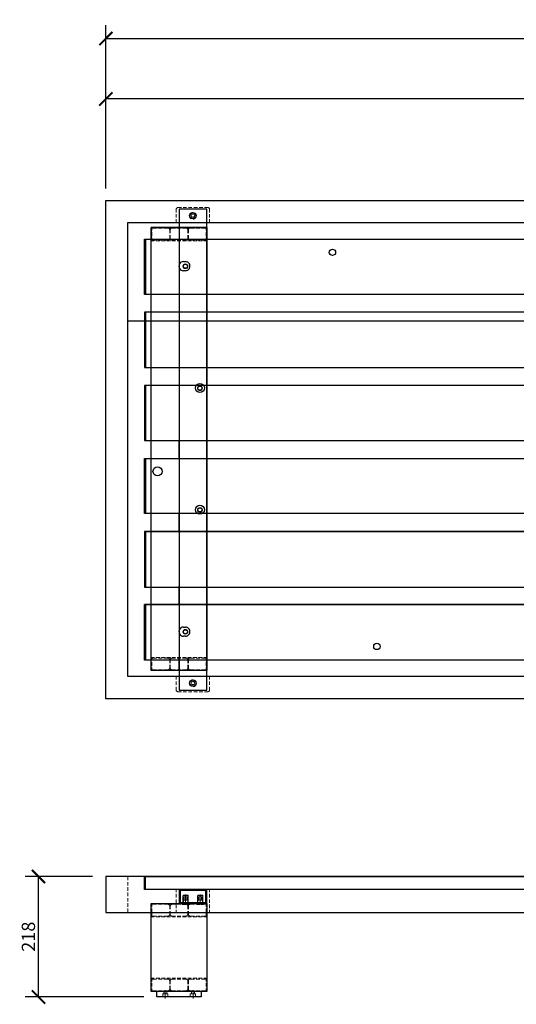
# Model space of a CAD drawing. Units: inches. Extents: x 397 to 3985, y 973 to 2750.
# Drawn here: x 397 to 1294, y 973 to 2750 of the extents above; entities that cross this region are included whole.
import ezdxf

# ---------------------------------------------------------------- set-up
doc = ezdxf.new("R2010")
doc.units = ezdxf.units.IN
doc.header["$MEASUREMENT"] = 0
doc.layers.get('Defpoints').update_dxf_attribs({"color": 251})
for name, color, linetype in [('PDF2_中心线', 1, 'Continuous'), ('PDF2_外形', 1, 'Continuous'), ('PDF2_虚线', 6, 'Continuous')]:
    doc.layers.add(name, color=color, linetype=linetype)
doc.styles.add('Text_Std', font='arial.ttf')
doc.dimstyles.new('Dim_Std', dxfattribs={"dimscale": 12, "dimtxt": 2, "dimasz": 2, "dimexe": 2, "dimexo": 2, "dimgap": 0.5, "dimtad": 1, "dimdec": 0, "dimzin": 0, "dimdsep": 46, "dimtxsty": 'Text_Std', "dimblk": 'ARCHTICK', "dimcen": 0.09, "dimclrd": 256, "dimclre": 256, "dimclrt": 256, "dimadec": 0, "dimazin": 0, "dimtfac": 1, "dimtdec": 0, "dimtmove": 2, "dimatfit": 3, "dimldrblk": 'CLOSEDBLANK', "dimfxl": 1, "dimtolj": 1, "dimtzin": 0, "dimlwd": -1, "dimlwe": -1, "dimarcsym": 1})

# ---------------------------------------------------------------- blocks, each defined once
blk = doc.blocks.new('_ArchTick')
at = {"color": 0, "linetype": 'ByBlock', "const_width": 0.15}
blk.add_lwpolyline([(-0.5, -0.5), (0.5, 0.5)], dxfattribs=at)
blk = doc.blocks.new('*D11')
at = {"transparency": 16777216}
for p, q in [((552.6, 2448.2), (552.6, 2740.4)), ((3752.6, 2448.2), (3752.6, 2740.4)), ((552.6, 2716.4), (3752.6, 2716.4))]:
    blk.add_line(p, q, dxfattribs=at)
at = {"layer": 'Defpoints', "color": 0, "transparency": 16777216}
for p in [(3752.6, 2716.4), (552.6, 2424.2), (3752.6, 2424.2)]:
    blk.add_point(p, dxfattribs=at)
at = {"transparency": 16777216, "xscale": 24, "yscale": 24, "zscale": 24, "rotation": 180}
blk.add_blockref('_ArchTick', (552.6, 2716.4), dxfattribs=at)
at = {"transparency": 16777216, "xscale": 24, "yscale": 24, "zscale": 24}
blk.add_blockref('_ArchTick', (3752.6, 2716.4), dxfattribs=at)
at = {"transparency": 16777216, "insert": (2152.6, 2734.6), "char_height": 24, "attachment_point": 5, "style": 'Text_Std'}
blk.add_mtext('\\A1;3200', dxfattribs=at)
blk = doc.blocks.new('_ClosedBlank')
at = {"color": 0, "linetype": 'ByBlock', "lineweight": -2}
for p, q in [((-1, 0.167), (0, 0)), ((-1, 0.167), (-1, -0.167)), ((0, 0), (-1, -0.167))]:
    blk.add_line(p, q, dxfattribs=at)
blk = doc.blocks.new('*D12')
at = {"transparency": 16777216}
for p, q in [((552.6, 2445.5), (552.6, 2631.2)), ((3252.5, 2403.8), (3252.5, 2631.2)), ((3252.5, 2607.2), (552.6, 2607.2))]:
    blk.add_line(p, q, dxfattribs=at)
at = {"layer": 'Defpoints', "color": 0, "transparency": 16777216}
for p in [(552.6, 2607.2), (552.6, 2421.5), (3252.5, 2379.8)]:
    blk.add_point(p, dxfattribs=at)
at = {"transparency": 16777216, "xscale": 24, "yscale": 24, "zscale": 24, "rotation": 180}
blk.add_blockref('_ArchTick', (552.6, 2607.2), dxfattribs=at)
at = {"transparency": 16777216, "xscale": 24, "yscale": 24, "zscale": 24}
blk.add_blockref('_ArchTick', (3252.5, 2607.2), dxfattribs=at)
at = {"transparency": 16777216, "insert": (1902.5, 2625.4), "char_height": 24, "attachment_point": 5, "style": 'Text_Std'}
blk.add_mtext('\\A1;2700', dxfattribs=at)
blk = doc.blocks.new('*D15')
at = {"transparency": 16777216}
for p, q in [((528.6, 1203.4), (406.9, 1203.4)), ((430.9, 985.8), (430.9, 1203.4)), ((620.9, 985.8), (406.9, 985.8))]:
    blk.add_line(p, q, dxfattribs=at)
at = {"layer": 'Defpoints', "color": 0, "transparency": 16777216}
for p in [(430.9, 1203.4), (552.6, 1203.4), (644.9, 985.8)]:
    blk.add_point(p, dxfattribs=at)
at = {"transparency": 16777216, "xscale": 24, "yscale": 24, "zscale": 24}
for p, rotation in [((430.9, 1203.4), 90), ((430.9, 985.8), 270)]:
    blk.add_blockref('_ArchTick', p, dxfattribs=dict(at, rotation=rotation))
at = {"transparency": 16777216, "insert": (412.6, 1094.6), "char_height": 24, "attachment_point": 5, "rotation": 90, "style": 'Text_Std'}
blk.add_mtext('\\A1;218', dxfattribs=at)

msp = doc.modelspace()

# ---------------------------------------------------------------- linework, layer by layer
at = {"layer": 'PDF2_中心线', "lineweight": 18}
for points in [[(696.6, 1170.6), (696.6, 1152.4)], [(722.7, 1170.6), (722.7, 1152.4)], [(659.5, 982.8), (659.5, 998)], [(710, 982.8), (710, 998)]]:
    msp.add_lwpolyline(points, dxfattribs=at)
at = {"layer": 'PDF2_外形', "color": 7, "lineweight": 25}
for points in [[(552.6, 1524.2), (552.6, 2424.2), (3752.6, 2424.2), (3752.6, 1524.2)], [(592.1, 1564.4), (592.1, 2384.1), (3712.5, 2384.1), (3712.5, 1564.4)], [(734.9, 1575.3), (734.9, 2375)], [(3182.6, 2254.1), (622.5, 2254.1), (622.5, 2354.3), (3182.6, 2354.3)], [(3182.6, 2122.2), (3182.6, 2222.5), (622.5, 2222.5), (622.5, 2122.2)], [(3182.6, 1990.3), (3182.6, 2090), (622.5, 2090), (622.5, 1990.3)], [(734.9, 1975.1), (734.9, 1959.9), (734.9, 1975.1), (734.9, 1990.9)], [(3182.6, 1858.5), (622.5, 1858.5), (622.5, 1958.1), (3182.6, 1958.1)], [(3182.6, 1826.3), (622.5, 1826.3)], [(3752.6, 1138.4), (3752.6, 1203.4), (552.6, 1203.4), (552.6, 1138.4)], [(3182.6, 1203.4), (3182.6, 1179.7), (622.5, 1179.7), (622.5, 1203.4)], [(685, 1179.7), (685, 1154.8), (734.9, 1154.8), (734.9, 1179.7)], [(686.9, 1177.9), (686.9, 1156.6), (733.1, 1156.6), (733.1, 1177.9)], [(734.9, 995.6), (634.6, 995.6), (634.6, 1154.8), (734.9, 1154.8)]]:
    msp.add_lwpolyline(points, close=True, dxfattribs=at)
at = {"layer": 'PDF2_外形', "lineweight": 18}
for points in [[(689.3, 2411.4), (682.6, 2411.4), (682, 2411.4), (681.4, 2410.8), (680.8, 2410.2), (680.2, 2410.2), (680.2, 2409.6), (679.6, 2409), (679.6, 2408.4), (679.6, 2402.3)], [(692.3, 2411.4), (698.4, 2411.4)], [(702.1, 2411.4), (708.1, 2411.4)], [(710, 2402.3), (708.7, 2402.3), (708.1, 2401.7), (706.9, 2401.7), (705.7, 2400.5), (705.1, 2399.9), (704.5, 2399.3)], [(711.2, 2411.4), (717.9, 2411.4)], [(716, 2396.3), (715.4, 2397.5), (715.4, 2398.7), (714.8, 2399.3), (714.2, 2400.5), (713, 2401.1), (713, 2401.7)], [(720.9, 2411.4), (727.6, 2411.4)], [(730.6, 2411.4), (736.7, 2411.4), (737.3, 2411.4), (737.9, 2410.8), (738.5, 2410.8), (739.1, 2410.2), (739.7, 2409.6), (739.7, 2409), (739.7, 2408.4), (739.7, 2402.3)], [(679.6, 2399.3), (679.6, 2393.2)], [(679.6, 2390.2), (679.6, 2384.1)], [(703.9, 2396.3), (703.9, 2395.6), (703.9, 2394.4), (704.5, 2393.2), (705.1, 2392.6), (705.7, 2392), (706.9, 2390.8)], [(710, 2390.2), (711.2, 2390.2), (712.4, 2390.8), (713, 2391.4), (714.2, 2392), (714.8, 2393.2)], [(739.7, 2393.2), (739.7, 2399.3)], [(739.7, 2384.1), (739.7, 2390.2)], [(679.6, 1558.9), (679.6, 1564.4)], [(679.6, 1549.2), (679.6, 1555.2)], [(703.9, 1552.2), (703.9, 1551.6), (703.9, 1550.4), (704.5, 1549.8), (705.1, 1548.6), (705.7, 1547.9), (706.9, 1547.3)], [(710, 1558.3), (708.7, 1558.3), (708.1, 1557.7), (706.9, 1557.7), (705.7, 1557.1), (705.1, 1555.8), (704.5, 1555.2)], [(710, 1546.1), (711.2, 1546.7), (712.4, 1546.7), (713, 1547.3), (714.2, 1547.9), (714.8, 1549.2)], [(716, 1552.2), (715.4, 1553.4), (715.4, 1554.6), (714.8, 1555.2), (714.2, 1556.5), (713, 1557.1), (713, 1557.7)], [(739.7, 1564.4), (739.7, 1558.9)], [(739.7, 1555.2), (739.7, 1549.2)], [(679.6, 1546.1), (679.6, 1540), (679.6, 1539.4), (680.2, 1538.8), (680.8, 1538.2), (681.4, 1537.6), (682, 1537.6), (682.6, 1537), (689.3, 1537)], [(692.3, 1537), (698.4, 1537)], [(702.1, 1537), (708.1, 1537)], [(711.2, 1537), (717.9, 1537)], [(720.9, 1537), (727.6, 1537)], [(730.6, 1537), (736.7, 1537), (737.3, 1537.6), (737.9, 1537.6), (738.5, 1537.6), (739.1, 1538.2), (739.1, 1538.8), (739.7, 1538.8), (739.7, 1539.4), (739.7, 1540), (739.7, 1546.1)], [(592.1, 1203.4), (592.1, 1196.7)], [(592.1, 1193.1), (592.1, 1187)], [(592.1, 1183.9), (592.1, 1177.3)], [(592.1, 1174.2), (592.1, 1168.1)], [(684.4, 1179.7), (679.6, 1179.7), (679.6, 1174.8)], [(687.5, 1179.7), (694.2, 1179.7)], [(697.2, 1179.7), (703.3, 1179.7)], [(706.9, 1179.7), (713, 1179.7)], [(716, 1179.7), (722.7, 1179.7)], [(725.8, 1179.7), (731.8, 1179.7)], [(735.5, 1179.7), (739.7, 1179.7), (739.7, 1174.8)], [(592.1, 1164.5), (592.1, 1158.4)], [(679.6, 1171.8), (679.6, 1165.7)], [(679.6, 1162.1), (679.6, 1156)], [(739.7, 1171.8), (739.7, 1165.7)], [(739.7, 1162.1), (739.7, 1156)], [(592.1, 1155.4), (592.1, 1148.7)], [(592.1, 1145.7), (592.1, 1138.4)], [(679.6, 1153), (679.6, 1146.3)], [(679.6, 1143.2), (679.6, 1138.4)], [(739.7, 1153), (739.7, 1146.3)], [(739.7, 1143.2), (739.7, 1138.4)]]:
    msp.add_lwpolyline(points, dxfattribs=at)
at = {"layer": 'PDF2_外形', "color": 7, "lineweight": 25}
for points in [[(685, 1540), (734.9, 1540), (734.9, 2408.4), (685, 2408.4), (685, 1540), (734.9, 1540)], [(634.6, 1575.3), (634.6, 2375), (634.6, 2354.3)], [(634.6, 2375), (734.9, 2375), (634.6, 2375)], [(624.3, 2354.3), (624.3, 2254.1)], [(696.6, 2313), (692.9, 2313)], [(696.6, 2297.2), (692.9, 2297.2)], [(624.3, 2222.5), (624.3, 2122.2)], [(3212.4, 2206.1), (592.1, 2206.1)], [(624.3, 2090), (624.3, 1990.3)], [(685, 1959.9), (685, 1975.1), (685, 1990.9)], [(624.3, 1958.1), (624.3, 1858.5)], [(685, 1828.1), (685, 1859.7)], [(734.9, 1828.1), (734.9, 1859.7)], [(622.5, 1826.3), (622.5, 1726), (3182.6, 1726), (3182.6, 1826.3)], [(624.3, 1826.3), (624.3, 1726)], [(3182.6, 1694.4), (3182.6, 1594.1), (622.5, 1594.1), (622.5, 1694.4), (3182.6, 1694.4), (622.5, 1694.4)], [(624.3, 1694.4), (624.3, 1594.1)], [(696.6, 1653.1), (692.9, 1653.1)], [(696.6, 1637.3), (692.9, 1637.3)], [(734.9, 1575.3), (634.6, 1575.3), (634.6, 1596.6)], [(685, 1575.3), (685, 1596.6)], [(624.3, 1179.7), (624.3, 1203.4)], [(724.5, 995.6), (724.5, 985.8), (644.9, 985.8), (644.9, 995.6)]]:
    msp.add_lwpolyline(points, dxfattribs=at)
at = {"layer": 'PDF2_外形', "lineweight": 25}
for points in [[(685, 2122.8), (685, 2090.6)], [(734.9, 2122.8), (734.9, 2090.6)], [(685, 1696.2), (685, 1727.8)]]:
    msp.add_lwpolyline(points, dxfattribs=at)
for centre, radius in [((709.7, 2396.6), 5.77), ((696.3, 2304.8), 3.95), ((722.4, 2084.8), 3.95), ((722.4, 1864.8), 3.95), ((696.3, 1644.9), 3.95), ((709.7, 1552.5), 5.77)]:
    msp.add_circle(centre, radius, dxfattribs=at)
at = {"layer": 'PDF2_外形', "color": 7, "lineweight": 25}
for centre, radius in [((709.7, 2396.6), 3.34), ((961.8, 2330.3), 5.77), ((696.3, 2305.4), 3.95), ((722.4, 2085.4), 8.2), ((722.4, 2085.4), 3.95), ((645.9, 1934.7), 8.2), ((645.9, 1934.7), 8.2), ((722.4, 1865.5), 8.2), ((722.4, 1865.5), 3.95), ((696.3, 1645.5), 3.95), ((1042.1, 1618.7), 5.77), ((709.7, 1552.5), 3.34)]:
    msp.add_circle(centre, radius, dxfattribs=at)
for centre, start, end in [((692.6, 2305.4), 89.9995, 270.0005), ((696.3, 2305.4), 269.9995, 90.0005), ((692.6, 1645.5), 89.9995, 270.0005), ((696.3, 1645.5), 269.9995, 90.0005)]:
    msp.add_arc(centre, 8.2, start, end, dxfattribs=at)
at = {"layer": 'PDF2_虚线', "lineweight": 18}
for points in [[(634.6, 2369.5), (634.6, 2373.2), (634.6, 2373.8), (635.2, 2373.8), (635.2, 2374.4), (635.8, 2375), (636.4, 2375), (637, 2375), (640.1, 2375)], [(634.6, 2359.8), (634.6, 2366.5)], [(644.3, 2373.8), (637, 2373.8), (636.4, 2373.8), (635.8, 2373.2), (635.8, 2369.5)], [(635.8, 2366.5), (635.8, 2359.8)], [(643.7, 2375), (649.8, 2375)], [(654.1, 2373.8), (647.4, 2373.8)], [(652.8, 2375), (659.5, 2375)], [(668, 2364.7), (668, 2370.7), (668, 2371.3), (667.4, 2371.9), (667.4, 2372.6), (666.8, 2373.2), (666.2, 2373.8), (665.6, 2373.8), (665, 2373.8), (657.1, 2373.8)], [(662.6, 2375), (669.3, 2375)], [(678.4, 2373.8), (671.7, 2373.8), (671.1, 2373.8), (670.5, 2373.8), (669.9, 2373.2), (669.3, 2373.2), (669.3, 2372.6), (669.3, 2371.9), (668.6, 2371.3), (668.6, 2370.7), (668.6, 2364.7)], [(672.3, 2375), (678.4, 2375)], [(681.4, 2375), (688.1, 2375)], [(688.1, 2373.8), (681.4, 2373.8)], [(691.1, 2375), (697.8, 2375)], [(700.8, 2364.7), (700.8, 2370.7), (700.8, 2371.3), (700.8, 2371.9), (700.2, 2372.6), (700.2, 2373.2), (699.6, 2373.2), (699, 2373.8), (698.4, 2373.8), (697.8, 2373.8), (691.1, 2373.8)], [(700.8, 2375), (706.9, 2375)], [(712.4, 2373.8), (705.1, 2373.8), (704.5, 2373.8), (703.9, 2373.8), (703.3, 2373.8), (702.7, 2373.2), (702.1, 2372.6), (702.1, 2371.9), (702.1, 2371.3), (702.1, 2370.7), (702.1, 2364.7)], [(710, 2375), (716.6, 2375)], [(722.1, 2373.8), (715.4, 2373.8)], [(719.7, 2375), (726.4, 2375)], [(733.7, 2369.5), (733.7, 2373.2), (733.7, 2373.8), (733.1, 2373.8), (725.2, 2373.8)], [(729.4, 2375), (733.1, 2375), (733.7, 2375), (734.3, 2374.4), (734.9, 2373.8), (734.9, 2373.2), (734.9, 2369.5)], [(733.7, 2359.8), (733.7, 2366.5)], [(734.9, 2366.5), (734.9, 2359.8)], [(640.1, 2351.3), (637, 2351.3), (636.4, 2351.3), (635.8, 2351.3), (635.8, 2351.9), (635.2, 2351.9), (635.2, 2352.5), (634.6, 2353.1), (634.6, 2356.8)], [(635.8, 2356.8), (635.8, 2353.1), (636.4, 2353.1), (636.4, 2352.5), (637, 2352.5), (644.3, 2352.5)], [(649.8, 2351.3), (643.7, 2351.3)], [(647.4, 2352.5), (654.1, 2352.5)], [(659.5, 2351.3), (652.8, 2351.3)], [(657.1, 2352.5), (665, 2352.5), (665.6, 2352.5), (666.2, 2353.1), (666.8, 2353.1), (666.8, 2353.7), (667.4, 2354.3), (668, 2354.9), (668, 2355.5), (668, 2361.6)], [(669.3, 2351.3), (662.6, 2351.3)], [(668.6, 2361.6), (668.6, 2355.5), (668.6, 2354.9), (669.3, 2354.3), (669.3, 2353.7), (669.9, 2353.1), (670.5, 2353.1), (671.1, 2352.5), (671.7, 2352.5), (678.4, 2352.5)], [(678.4, 2351.3), (672.3, 2351.3)], [(681.4, 2352.5), (688.1, 2352.5)], [(688.1, 2351.3), (681.4, 2351.3)], [(691.1, 2352.5), (697.8, 2352.5), (698.4, 2352.5), (699, 2352.5), (699.6, 2353.1), (700.2, 2353.7), (700.8, 2354.3), (700.8, 2354.9), (700.8, 2355.5), (700.8, 2361.6)], [(697.8, 2351.3), (691.1, 2351.3)], [(706.9, 2351.3), (700.8, 2351.3)], [(702.1, 2361.6), (702.1, 2355.5), (702.1, 2354.9), (702.1, 2354.3), (702.7, 2353.7), (702.7, 2353.1), (703.3, 2353.1), (703.9, 2352.5), (704.5, 2352.5), (705.1, 2352.5), (712.4, 2352.5)], [(716.6, 2351.3), (710, 2351.3)], [(715.4, 2352.5), (722.1, 2352.5)], [(726.4, 2351.3), (719.7, 2351.3)], [(725.2, 2352.5), (733.1, 2352.5), (733.7, 2353.1), (733.7, 2356.8)], [(734.9, 2356.8), (734.9, 2353.1), (734.9, 2352.5), (734.3, 2352.5), (734.3, 2351.9), (733.7, 2351.3), (733.1, 2351.3), (729.4, 2351.3)], [(685, 2090.6), (685, 2085.1)], [(685, 2082.1), (685, 2075.4)], [(685, 2072.4), (685, 2066.3)], [(685, 2063.3), (685, 2056.6)], [(685, 2053.5), (685, 2046.8)], [(685, 2043.8), (685, 2037.7)], [(685, 2034.7), (685, 2028)], [(685, 2025), (685, 2018.3)], [(685, 2015.2), (685, 2009.2)], [(685, 2006.1), (685, 1999.4)], [(685, 1996.4), (685, 1990.9)], [(685, 1954.5), (685, 1959.9)], [(685, 1944.8), (685, 1950.8)], [(685, 1935), (685, 1941.7)], [(685, 1925.9), (685, 1932)], [(685, 1916.2), (685, 1922.3)], [(685, 1906.5), (685, 1913.2)], [(685, 1897.4), (685, 1903.4)], [(685, 1887.6), (685, 1893.7)], [(685, 1877.9), (685, 1884.6)], [(685, 1868.2), (685, 1874.9)], [(685, 1859.7), (685, 1865.2)], [(685, 1822.6), (685, 1828.1)], [(685, 1812.9), (685, 1819.6)], [(685, 1803.2), (685, 1809.9)], [(685, 1794.1), (685, 1800.1)], [(685, 1784.3), (685, 1791)], [(685, 1774.6), (685, 1781.3)], [(685, 1765.5), (685, 1771.6)], [(685, 1755.8), (685, 1761.8)], [(685, 1746), (685, 1752.7)], [(685, 1736.9), (685, 1743)], [(685, 1727.8), (685, 1733.3)], [(685, 1690.7), (685, 1696.2)], [(685, 1681), (685, 1687.7)], [(685, 1671.9), (685, 1678)], [(685, 1662.2), (685, 1668.3)], [(685, 1652.5), (685, 1659.1)], [(685, 1643.3), (685, 1649.4)], [(685, 1633.6), (685, 1639.7)], [(685, 1623.9), (685, 1630.6)], [(685, 1614.8), (685, 1620.9)], [(685, 1605.1), (685, 1611.1)], [(685, 1596.6), (685, 1602)], [(640.1, 1599), (637, 1599), (636.4, 1599), (635.8, 1599), (635.2, 1598.4), (635.2, 1597.8), (634.6, 1597.8), (634.6, 1597.2), (634.6, 1593.5)], [(634.6, 1590.5), (634.6, 1583.8)], [(635.8, 1593.5), (635.8, 1597.2), (636.4, 1597.2), (636.4, 1597.8), (637, 1597.8), (644.3, 1597.8)], [(635.8, 1583.8), (635.8, 1590.5)], [(649.8, 1599), (643.7, 1599)], [(647.4, 1597.8), (654.1, 1597.8)], [(659.5, 1599), (652.8, 1599)], [(657.1, 1597.8), (665, 1597.8), (665.6, 1597.8), (666.2, 1597.8), (666.2, 1597.2), (666.8, 1597.2), (667.4, 1596.6), (667.4, 1596), (668, 1595.3), (668, 1594.7), (668, 1588.7)], [(668, 1585.6), (668, 1579.5), (668, 1578.9), (667.4, 1578.3), (666.8, 1577.7), (666.8, 1577.1), (666.2, 1577.1), (665.6, 1576.5), (665, 1576.5), (657.1, 1576.5)], [(669.3, 1599), (662.6, 1599)], [(668.6, 1588.7), (668.6, 1594.7), (668.6, 1595.3), (669.3, 1596), (669.3, 1596.6), (669.9, 1597.2), (670.5, 1597.8), (671.1, 1597.8), (671.7, 1597.8), (678.4, 1597.8)], [(678.4, 1576.5), (671.7, 1576.5), (671.1, 1576.5), (670.5, 1577.1), (669.9, 1577.1), (669.3, 1577.7), (669.3, 1578.3), (668.6, 1578.9), (668.6, 1579.5), (668.6, 1585.6)], [(678.4, 1599), (672.3, 1599)], [(688.1, 1599), (681.4, 1599)], [(681.4, 1597.8), (688.1, 1597.8)], [(697.8, 1599), (691.1, 1599)], [(691.1, 1597.8), (697.8, 1597.8), (698.4, 1597.8), (699, 1597.8), (699.6, 1597.2), (700.2, 1597.2), (700.2, 1596.6), (700.8, 1596), (700.8, 1595.3), (700.8, 1594.7), (700.8, 1588.7)], [(700.8, 1585.6), (700.8, 1579.5), (700.8, 1578.9), (700.8, 1578.3), (700.2, 1578.3), (700.2, 1577.7), (699.6, 1577.1), (699, 1577.1), (699, 1576.5), (698.4, 1576.5), (697.8, 1576.5), (691.1, 1576.5)], [(706.9, 1599), (700.8, 1599)], [(702.1, 1588.7), (702.1, 1594.7), (702.1, 1595.3), (702.1, 1596), (702.1, 1596.6), (702.7, 1597.2), (703.3, 1597.8), (703.9, 1597.8), (704.5, 1597.8), (705.1, 1597.8), (712.4, 1597.8)], [(712.4, 1576.5), (705.1, 1576.5), (704.5, 1576.5), (703.9, 1576.5), (703.3, 1577.1), (702.7, 1577.1), (702.7, 1577.7), (702.1, 1578.3), (702.1, 1578.9), (702.1, 1579.5), (702.1, 1585.6)], [(716.6, 1599), (710, 1599)], [(715.4, 1597.8), (722.1, 1597.8)], [(726.4, 1599), (719.7, 1599)], [(725.2, 1597.8), (733.1, 1597.8), (733.7, 1597.8), (733.7, 1597.2), (733.7, 1593.5)], [(734.9, 1593.5), (734.9, 1597.2), (734.9, 1597.8), (734.3, 1598.4), (734.3, 1599), (733.7, 1599), (733.1, 1599), (729.4, 1599)], [(733.7, 1590.5), (733.7, 1583.8)], [(734.9, 1583.8), (734.9, 1590.5)], [(634.6, 1580.8), (634.6, 1577.1), (635.2, 1576.5), (635.2, 1575.9), (635.8, 1575.9), (635.8, 1575.3), (636.4, 1575.3), (637, 1575.3), (640.1, 1575.3)], [(644.3, 1576.5), (637, 1576.5), (636.4, 1576.5), (636.4, 1577.1), (635.8, 1577.1), (635.8, 1580.8)], [(643.7, 1575.3), (649.8, 1575.3)], [(654.1, 1576.5), (647.4, 1576.5)], [(652.8, 1575.3), (659.5, 1575.3)], [(662.6, 1575.3), (669.3, 1575.3)], [(672.3, 1575.3), (678.4, 1575.3)], [(688.1, 1576.5), (681.4, 1576.5)], [(681.4, 1575.3), (688.1, 1575.3)], [(691.1, 1575.3), (697.8, 1575.3)], [(700.8, 1575.3), (706.9, 1575.3)], [(710, 1575.3), (716.6, 1575.3)], [(722.1, 1576.5), (715.4, 1576.5)], [(719.7, 1575.3), (726.4, 1575.3)], [(733.7, 1580.8), (733.7, 1577.1), (733.1, 1576.5), (725.2, 1576.5)], [(729.4, 1575.3), (733.1, 1575.3), (733.7, 1575.3), (734.3, 1575.9), (734.3, 1576.5), (734.9, 1576.5), (734.9, 1577.1), (734.9, 1580.8)], [(691.7, 1157.2), (691.7, 1154.8), (695.4, 1154.8), (690.5, 1154.8), (690.5, 1153), (695.4, 1153)], [(694.8, 1169.4), (692.3, 1169.4), (691.7, 1168.1), (694.8, 1168.1)], [(691.7, 1168.1), (691.7, 1165.1)], [(691.7, 1164.5), (691.7, 1161.5)], [(691.7, 1160.9), (691.7, 1157.8)], [(694.8, 1160.9), (692.9, 1160.9), (692.9, 1159)], [(692.9, 1158.4), (692.9, 1155.4)], [(693.6, 1167.5), (693.6, 1169.4)], [(693.6, 1163.3), (693.6, 1166.3)], [(693.6, 1160.9), (693.6, 1162.7)], [(694.2, 1167.5), (694.2, 1169.4)], [(694.2, 1163.3), (694.2, 1166.3)], [(694.2, 1160.9), (694.2, 1162.7)], [(698.4, 1169.4), (695.4, 1169.4)], [(698.4, 1168.1), (695.4, 1168.1)], [(698.4, 1160.9), (695.4, 1160.9)], [(698.4, 1153), (703.3, 1153), (703.3, 1154.8), (698.4, 1154.8), (701.5, 1154.8), (701.5, 1157.2)], [(701.5, 1168.1), (701.5, 1169.4), (699, 1169.4), (699, 1167.5)], [(701.5, 1165.1), (701.5, 1168.1), (699, 1168.1)], [(699, 1163.3), (699, 1166.3)], [(700.8, 1159), (700.8, 1160.9), (699, 1160.9), (699, 1162.7)], [(699.6, 1167.5), (699.6, 1169.4)], [(699.6, 1163.3), (699.6, 1166.3)], [(699.6, 1160.9), (699.6, 1162.7)], [(700.8, 1158.4), (700.8, 1155.4)], [(701.5, 1161.5), (701.5, 1164.5)], [(701.5, 1157.8), (701.5, 1160.9)], [(717.9, 1157.2), (717.9, 1154.8), (721.5, 1154.8), (716.6, 1154.8), (716.6, 1153), (721.5, 1153)], [(720.3, 1167.5), (720.3, 1169.4), (718.5, 1169.4), (717.9, 1168.1), (720.3, 1168.1)], [(717.9, 1168.1), (717.9, 1165.1)], [(717.9, 1164.5), (717.9, 1161.5)], [(717.9, 1160.9), (717.9, 1157.8)], [(720.3, 1162.7), (720.3, 1160.9), (718.5, 1160.9), (718.5, 1159)], [(718.5, 1158.4), (718.5, 1155.4)], [(719.7, 1167.5), (719.7, 1169.4)], [(719.7, 1163.3), (719.7, 1166.3)], [(719.7, 1160.9), (719.7, 1162.7)], [(720.3, 1163.3), (720.3, 1166.3)], [(724.5, 1169.4), (721.5, 1169.4)], [(724.5, 1168.1), (721.5, 1168.1)], [(724.5, 1160.9), (721.5, 1160.9)], [(724.5, 1153), (728.8, 1153), (728.8, 1154.8), (724.5, 1154.8), (727.6, 1154.8), (727.6, 1157.2)], [(727.6, 1168.1), (727.6, 1169.4), (725.2, 1169.4), (725.2, 1167.5)], [(727.6, 1165.1), (727.6, 1168.1), (725.2, 1168.1)], [(725.2, 1163.3), (725.2, 1166.3)], [(727, 1159), (727, 1160.9), (725.2, 1160.9), (725.2, 1162.7)], [(725.8, 1167.5), (725.8, 1169.4)], [(725.8, 1163.3), (725.8, 1166.3)], [(725.8, 1160.9), (725.8, 1162.7)], [(727, 1158.4), (727, 1155.4)], [(727.6, 1161.5), (727.6, 1164.5)], [(727.6, 1157.8), (727.6, 1160.9)], [(634.6, 1148.7), (634.6, 1152.4), (634.6, 1153), (635.2, 1153.6), (635.2, 1154.2), (635.8, 1154.2), (636.4, 1154.8), (637, 1154.8), (640.1, 1154.8)], [(634.6, 1139.6), (634.6, 1145.7)], [(644.3, 1153.6), (637, 1153.6), (636.4, 1153.6), (636.4, 1153), (635.8, 1153), (635.8, 1152.4), (635.8, 1148.7)], [(635.8, 1145.7), (635.8, 1139.6)], [(643.7, 1154.8), (649.8, 1154.8)], [(654.1, 1153.6), (647.4, 1153.6)], [(652.8, 1154.8), (659.5, 1154.8)], [(668, 1144.5), (668, 1150.5), (668, 1151.1), (667.4, 1151.7), (666.8, 1152.4), (666.2, 1153), (665.6, 1153), (665, 1153.6), (657.1, 1153.6)], [(657.1, 1131.7), (665, 1131.7), (665.6, 1131.7), (666.2, 1132.3), (666.8, 1132.9), (667.4, 1133.5), (668, 1134.1), (668, 1134.7), (668, 1140.8)], [(662.6, 1154.8), (669.3, 1154.8)], [(678.4, 1153.6), (671.7, 1153.6), (671.1, 1153), (670.5, 1153), (669.9, 1153), (669.9, 1152.4), (669.3, 1151.7), (668.6, 1151.1), (668.6, 1150.5), (668.6, 1144.5)], [(668.6, 1140.8), (668.6, 1134.7), (668.6, 1134.1), (669.3, 1133.5), (669.9, 1132.9), (669.9, 1132.3), (670.5, 1132.3), (671.1, 1131.7), (671.7, 1131.7), (678.4, 1131.7)], [(672.3, 1154.8), (678.4, 1154.8)], [(681.4, 1154.8), (688.1, 1154.8)], [(688.1, 1153.6), (681.4, 1153.6)], [(691.1, 1154.8), (697.8, 1154.8)], [(700.8, 1144.5), (700.8, 1150.5), (700.8, 1151.1), (700.2, 1151.7), (700.2, 1152.4), (699.6, 1152.4), (699, 1153), (698.4, 1153.6), (697.8, 1153.6), (691.1, 1153.6)], [(691.1, 1131.7), (697.8, 1131.7), (698.4, 1131.7), (699, 1132.3), (699.6, 1132.9), (700.2, 1132.9), (700.2, 1133.5), (700.8, 1134.1), (700.8, 1134.7), (700.8, 1140.8)], [(692.9, 1154.8), (692.9, 1153)], [(706.9, 1154.8), (700.8, 1154.8), (700.8, 1153)], [(712.4, 1153.6), (705.1, 1153.6), (704.5, 1153.6), (703.9, 1153), (703.3, 1153), (702.7, 1152.4), (702.1, 1151.7), (702.1, 1151.1), (702.1, 1150.5), (702.1, 1144.5)], [(702.1, 1140.8), (702.1, 1134.7), (702.1, 1134.1), (702.1, 1133.5), (702.7, 1132.9), (703.3, 1132.3), (703.9, 1132.3), (704.5, 1131.7), (705.1, 1131.7), (712.4, 1131.7)], [(710, 1154.8), (716.6, 1154.8)], [(722.1, 1153.6), (715.4, 1153.6)], [(718.5, 1154.8), (718.5, 1153)], [(719.7, 1154.8), (726.4, 1154.8)], [(733.7, 1148.7), (733.7, 1152.4), (733.7, 1153), (733.1, 1153), (733.1, 1153.6), (725.2, 1153.6)], [(727, 1154.8), (727, 1153)], [(729.4, 1154.8), (733.1, 1154.8), (733.7, 1154.8), (733.7, 1154.2), (734.3, 1154.2), (734.3, 1153.6), (734.9, 1153.6), (734.9, 1153), (734.9, 1152.4), (734.9, 1148.7)], [(733.7, 1139.6), (733.7, 1145.7)], [(734.9, 1145.7), (734.9, 1139.6)], [(640.1, 1130.5), (637, 1130.5), (636.4, 1130.5), (635.8, 1130.5), (635.8, 1131.1), (635.2, 1131.1), (635.2, 1131.7), (634.6, 1132.3), (634.6, 1132.9), (634.6, 1136.6)], [(635.8, 1136.6), (635.8, 1132.9), (635.8, 1132.3), (636.4, 1132.3), (636.4, 1131.7), (637, 1131.7), (644.3, 1131.7)], [(649.8, 1130.5), (643.7, 1130.5)], [(647.4, 1131.7), (654.1, 1131.7)], [(659.5, 1130.5), (652.8, 1130.5)], [(669.3, 1130.5), (662.6, 1130.5)], [(678.4, 1130.5), (672.3, 1130.5)], [(681.4, 1131.7), (688.1, 1131.7)], [(688.1, 1130.5), (681.4, 1130.5)], [(697.8, 1130.5), (691.1, 1130.5)], [(706.9, 1130.5), (700.8, 1130.5)], [(716.6, 1130.5), (710, 1130.5)], [(715.4, 1131.7), (722.1, 1131.7)], [(726.4, 1130.5), (719.7, 1130.5)], [(725.2, 1131.7), (733.1, 1131.7), (733.1, 1132.3), (733.7, 1132.3), (733.7, 1132.9), (733.7, 1136.6)], [(734.9, 1136.6), (734.9, 1132.9), (734.9, 1132.3), (734.9, 1131.7), (734.3, 1131.7), (734.3, 1131.1), (733.7, 1131.1), (733.7, 1130.5), (733.1, 1130.5), (729.4, 1130.5)], [(640.1, 1019.9), (637, 1019.9), (636.4, 1019.9), (635.8, 1019.3), (635.2, 1019.3), (635.2, 1018.7), (634.6, 1018.1), (634.6, 1017.4), (634.6, 1013.8)], [(635.8, 1013.8), (635.8, 1017.4), (636.4, 1018.1), (637, 1018.1), (644.3, 1018.1)], [(649.8, 1019.9), (643.7, 1019.9)], [(647.4, 1018.1), (654.1, 1018.1)], [(659.5, 1019.9), (652.8, 1019.9)], [(657.1, 1018.1), (665, 1018.1), (665.6, 1018.1), (666.2, 1018.1), (666.8, 1017.4), (667.4, 1016.8), (667.4, 1016.2), (668, 1015.6), (668, 1015), (668, 1008.9)], [(669.3, 1019.9), (662.6, 1019.9)], [(668.6, 1008.9), (668.6, 1015), (668.6, 1015.6), (669.3, 1016.2), (669.3, 1016.8), (669.3, 1017.4), (669.9, 1017.4), (670.5, 1018.1), (671.1, 1018.1), (671.7, 1018.1), (678.4, 1018.1)], [(678.4, 1019.9), (672.3, 1019.9)], [(688.1, 1019.9), (681.4, 1019.9)], [(681.4, 1018.1), (688.1, 1018.1)], [(697.8, 1019.9), (691.1, 1019.9)], [(691.1, 1018.1), (697.8, 1018.1), (698.4, 1018.1), (699, 1018.1), (699.6, 1017.4), (700.2, 1017.4), (700.2, 1016.8), (700.8, 1016.2), (700.8, 1015.6), (700.8, 1015), (700.8, 1008.9)], [(706.9, 1019.9), (700.8, 1019.9)], [(702.1, 1008.9), (702.1, 1015), (702.1, 1015.6), (702.1, 1016.2), (702.1, 1016.8), (702.7, 1017.4), (703.3, 1018.1), (703.9, 1018.1), (704.5, 1018.1), (705.1, 1018.1), (712.4, 1018.1)], [(716.6, 1019.9), (710, 1019.9)], [(715.4, 1018.1), (722.1, 1018.1)], [(726.4, 1019.9), (719.7, 1019.9)], [(725.2, 1018.1), (733.1, 1018.1), (733.7, 1018.1), (733.7, 1017.4), (733.7, 1013.8)], [(734.9, 1013.8), (734.9, 1017.4), (734.9, 1018.1), (734.3, 1018.7), (734.3, 1019.3), (733.7, 1019.3), (733.1, 1019.9), (729.4, 1019.9)], [(634.6, 1010.8), (634.6, 1004.7)], [(634.6, 1001), (634.6, 997.4), (635.2, 996.8), (635.2, 996.2), (635.8, 996.2), (636.4, 995.6), (637, 995.6), (640.1, 995.6)], [(635.8, 1004.7), (635.8, 1010.8)], [(644.3, 996.8), (637, 996.8), (636.4, 996.8), (636.4, 997.4), (635.8, 997.4), (635.8, 1001)], [(654.1, 996.8), (647.4, 996.8)], [(668, 1005.9), (668, 999.8), (668, 999.2), (667.4, 998.6), (666.8, 998), (666.8, 997.4), (666.2, 997.4), (665.6, 997.4), (665.6, 996.8), (665, 996.8), (657.1, 996.8)], [(678.4, 996.8), (671.7, 996.8), (671.1, 996.8), (671.1, 997.4), (670.5, 997.4), (669.9, 997.4), (669.3, 998), (669.3, 998.6), (668.6, 999.2), (668.6, 999.8), (668.6, 1005.9)], [(688.1, 996.8), (681.4, 996.8)], [(700.8, 1005.9), (700.8, 999.8), (700.8, 999.2), (700.8, 998.6), (700.2, 998.6), (700.2, 998), (699.6, 997.4), (699, 997.4), (698.4, 996.8), (697.8, 996.8), (691.1, 996.8)], [(712.4, 996.8), (705.1, 996.8), (704.5, 996.8), (703.9, 997.4), (703.3, 997.4), (702.7, 997.4), (702.7, 998), (702.1, 998.6), (702.1, 999.2), (702.1, 999.8), (702.1, 1005.9)], [(722.1, 996.8), (715.4, 996.8)], [(733.7, 1001), (733.7, 997.4), (733.1, 997.4), (733.1, 996.8), (725.2, 996.8)], [(729.4, 995.6), (733.1, 995.6), (733.7, 995.6), (733.7, 996.2), (734.3, 996.2), (734.3, 996.8), (734.9, 996.8), (734.9, 997.4), (734.9, 1001)], [(733.7, 1010.8), (733.7, 1004.7)], [(734.9, 1004.7), (734.9, 1010.8)], [(643.7, 995.6), (649.8, 995.6)], [(652.8, 995.6), (659.5, 995.6)], [(664.4, 985.8), (664.4, 991.3), (655.3, 991.3), (655.3, 985.8)], [(657.1, 991.3), (657.1, 995.6)], [(662.6, 991.3), (662.6, 995.6), (669.3, 995.6)], [(672.3, 995.6), (678.4, 995.6)], [(681.4, 995.6), (688.1, 995.6)], [(691.1, 995.6), (697.8, 995.6)], [(700.8, 995.6), (706.9, 995.6)], [(705.1, 985.8), (705.1, 991.3), (714.2, 991.3), (714.2, 985.8)], [(707.5, 991.3), (707.5, 995.6)], [(710, 995.6), (716.6, 995.6)], [(712.4, 991.3), (712.4, 995.6)], [(719.7, 995.6), (726.4, 995.6)]]:
    msp.add_lwpolyline(points, dxfattribs=at)

# ---------------------------------------------------------------- dimensions: what is measured, and where the dimension line sits
for base, p1, p2, picture, middle in [((3752.6, 2716.4), (552.6, 2424.2), (3752.6, 2424.2), '*D11', (2152.6, 2734.6)), ((552.6, 2607.2), (3252.5, 2379.8), (552.6, 2421.5), '*D12', (1902.5, 2625.4))]:
    dim = msp.add_linear_dim(base=base, p1=p1, p2=p2, dimstyle='Dim_Std')
    dim.commit()
    dim.dimension.update_dxf_attribs({"geometry": picture, "text_midpoint": middle})
dim = msp.add_linear_dim(base=(430.9, 1203.4), p1=(644.9, 985.8), p2=(552.6, 1203.4), angle=90, dimstyle='Dim_Std')
dim.commit()
dim.dimension.update_dxf_attribs({"geometry": '*D15', "text_midpoint": (412.6, 1094.6)})

doc.saveas('drawing.dxf')
